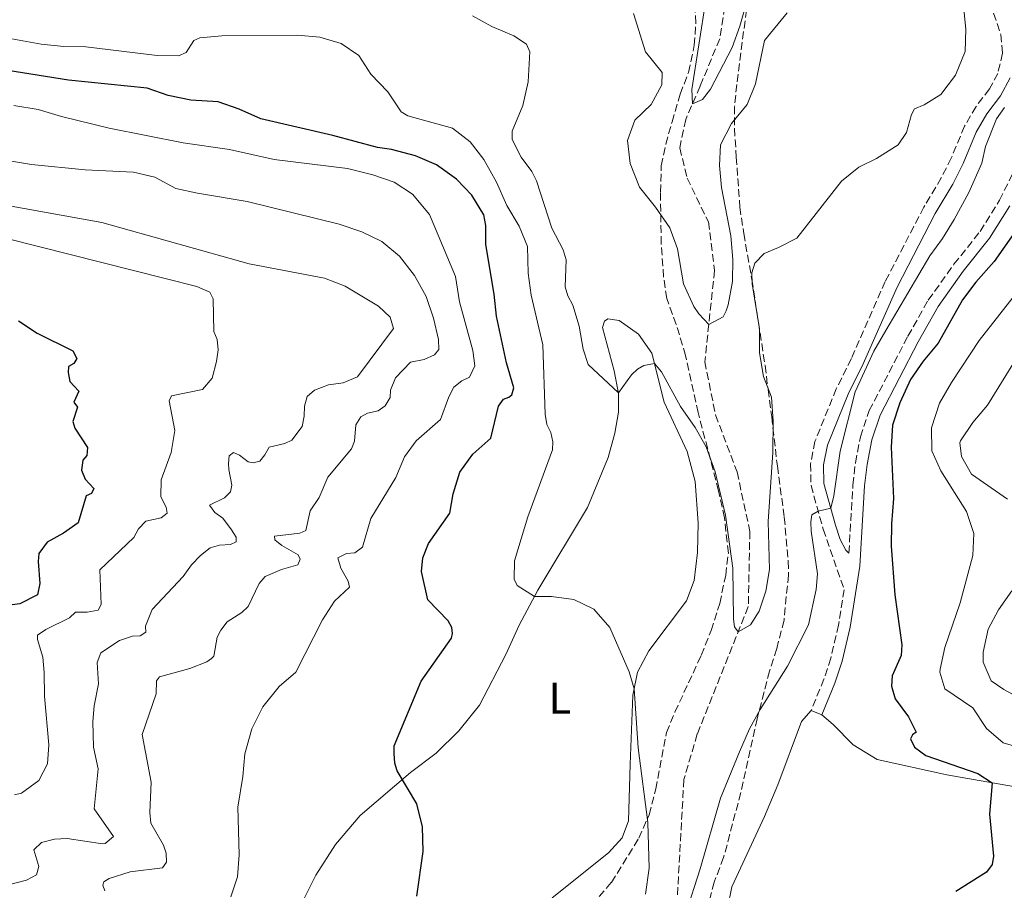
# Model space of a CAD drawing. Units: metres. Extents: x 624837 to 628299, y 4711047 to 4713423.
# Drawn here: x 627635 to 627858, y 4711380 to 4711576 of the extents above; entities that cross this region are included whole.
import ezdxf
from ezdxf.enums import TextEntityAlignment as Align

# ---------------------------------------------------------------- set-up
doc = ezdxf.new("R2010")
doc.units = ezdxf.units.M
doc.header["$MEASUREMENT"] = 0
doc.linetypes.add('DGN Style 3', pattern=[2.435891, 1.739922, -0.695969])
for name, color, linetype, lineweight in [('Barranco lineal', 142, 'DGN Style 3', 13), ('Camino', 7, 'DGN Style 3', 0), ('Curva de nivel directora', 30, 'Continuous', 30), ('Curva de nivel intermedia', 30, 'Continuous', 0), ('Etiqueta de uso rústico', 92, 'Continuous', 0), ('Línea de cambio de uso (parcela vista)', 92, 'Continuous', 0), ('Margen derecho', 7, 'Continuous', 0), ('Zona arbolada', 92, 'DGN Style 3', 0)]:
    doc.layers.add(name, color=color, linetype=linetype, lineweight=lineweight)
doc.styles.add('Style-Arial', font='arial.ttf')

msp = doc.modelspace()

# ---------------------------------------------------------------- linework, layer by layer
at = {"layer": 'Barranco lineal', "color": 142, "linetype": 'DGN Style 3', "lineweight": 13}
msp.add_polyline3d([(627795.66, 4711586.41, 453.57), (627793.36, 4711572, 454.07), (627788.94, 4711561.3, 454.6), (627785.67, 4711553.77, 455.35), (627784.34, 4711547.32, 455.97), (627786.01, 4711540.53, 457.16), (627790.8, 4711530.6, 458.03), (627792.19, 4711519.6, 458.93), (627789.99, 4711499.01, 460.74), (627792.41, 4711486.97, 462.14), (627797.29, 4711474.09, 462.86), (627800.16, 4711460.66, 463.79), (627799.81, 4711443.67, 464.66), (627788.28, 4711414.86, 466.38), (627785.26, 4711404.57, 466.81), (627783.81, 4711378.5, 469.09)], dxfattribs=at)
at = {"layer": 'Camino', "color": 7, "linetype": 'DGN Style 3', "lineweight": 0}
for points in [[(627855.2, 4711577.76, 465.9), (627856.86, 4711572.96, 466.39), (627857.22, 4711568.74, 466.6), (627856.18, 4711564.19, 466.92), (627854.27, 4711560.67, 467.42), (627851.26, 4711556.68, 467.58), (627848.68, 4711552.24, 467.44), (627845.65, 4711545.03, 466.92), (627843.41, 4711540.56, 466.85), (627839.48, 4711533.97, 467.07), (627830.76, 4711517.16, 467.07), (627823.1, 4711499.74, 467.27), (627819.7, 4711492.89, 467.44), (627814.87, 4711481.01, 468.16), (627813.87, 4711475.95, 468.61), (627813.98, 4711471.05, 469.23), (627816.72, 4711461.16, 470.54), (627821.48, 4711447.48, 470.93), (627820.19, 4711439.49, 470.96), (627818.44, 4711432, 471.05), (627816.9, 4711427.26, 471.39), (627814, 4711420.18, 471.6)], [(627822.54, 4711455.76, 471.11), (627823.45, 4711471.19, 471.82), (627824.01, 4711476.16, 472.02), (627825.14, 4711482.02, 472.14), (627827.13, 4711487.95, 472.27), (627835.87, 4711504.79, 472.48), (627840.47, 4711512.92, 472.5), (627846.27, 4711521.04, 472.58), (627852.17, 4711528.44, 472.63), (627856.57, 4711535.5, 472.67), (627859.91, 4711542.33, 472.73)]]:
    msp.add_polyline3d(points, dxfattribs=at)
at = {"layer": 'Curva de nivel directora', "color": 30, "linetype": 'Continuous', "lineweight": 30, "flags": 128}
for points, elevation in [([(627724.91, 4711378.21), (627726.36, 4711388.33), (627726.22, 4711393.85), (627724.95, 4711399.07), (627720.47, 4711406.56), (627719.98, 4711408.29), (627719.8, 4711410.42), (627719.85, 4711412.22), (627725.92, 4711426.82), (627732.76, 4711436.49), (627732.99, 4711437.59), (627732.82, 4711438.91), (627732.03, 4711440.47), (627727.4, 4711445.19), (627725.99, 4711451.59), (627726.27, 4711454.67), (627727.6, 4711457.89), (627732.36, 4711464.8), (627733.12, 4711469.17), (627734.64, 4711474.07), (627737.59, 4711478.11), (627741.64, 4711481.73), (627743.39, 4711488.99), (627744.55, 4711490.54), (627745.73, 4711491.03), (627746.43, 4711491.55), (627746.83, 4711493.07), (627745.2, 4711498.73), (627742.91, 4711509.29), (627742.39, 4711514.26), (627740.5, 4711525.49), (627740.53, 4711529.77), (627740.06, 4711532.24), (627737.4, 4711536.67), (627733.92, 4711540.26), (627729.42, 4711543.5), (627724.62, 4711545.55), (627719.25, 4711547), (627716.08, 4711547.42), (627705.94, 4711550.12), (627689.69, 4711553.89), (627684.8, 4711556.13), (627680.07, 4711557.75), (627673.89, 4711558.09), (627668.79, 4711559.18), (627664.06, 4711560.87), (627646.28, 4711562.66), (627630.58, 4711565.12)], 475), ([(627861.78, 4711530.74), (627855.34, 4711521.67), (627851.2, 4711516.97), (627848.2, 4711512.96), (627842.7, 4711503.22), (627839.34, 4711499.1), (627836.49, 4711494.99), (627834.08, 4711489.68), (627832.39, 4711484.67), (627832.06, 4711479.68), (627832.6, 4711468.09), (627832.13, 4711462.35), (627832.11, 4711457.35), (627832.89, 4711446.35), (627834.5, 4711435.05), (627834.38, 4711432.58), (627832.32, 4711427.99), (627832.18, 4711425.67), (627833.02, 4711422.84), (627835.99, 4711418.72), (627837.7, 4711415.26), (627836.9, 4711414.65), (627836.46, 4711413.74), (627837.35, 4711411.89), (627839.89, 4711410.02), (627851.68, 4711405.93), (627854.92, 4711403.85), (627854.32, 4711396.75), (627855.17, 4711387.26), (627854.91, 4711385.37), (627853.62, 4711383.62), (627846.72, 4711379.28)], 475), ([(627634.99, 4711508.25), (627639.15, 4711505.45), (627647.23, 4711501.44), (627648.12, 4711499.7), (627647.46, 4711498.64), (627646.28, 4711497.94), (627646.2, 4711496.59), (627646.57, 4711494.54), (627648.59, 4711492.33), (627647.48, 4711489.88), (627648.32, 4711488.76), (627647.24, 4711485.51), (627647.67, 4711484.02), (627650.51, 4711479.65), (627650.4, 4711477.79), (627649.53, 4711476.73), (627649.19, 4711474.46), (627650, 4711472.47), (627652.01, 4711470.32), (627651.46, 4711469.2), (627650.26, 4711468.7), (627648.45, 4711462.59), (627645.12, 4711460.26), (627641.4, 4711458.2), (627639.57, 4711455.69), (627639.4, 4711453.85), (627639.76, 4711448.84), (627639.29, 4711446.28), (627635.24, 4711444.29), (627628.82, 4711443.47)], 500)]:
    msp.add_lwpolyline(points, dxfattribs=dict(at, elevation=elevation))
at = {"layer": 'Curva de nivel intermedia', "color": 30, "linetype": 'Continuous', "lineweight": 0, "flags": 128}
for points, elevation in [([(627800.94, 4711585.58), (627797.88, 4711574.84), (627796.19, 4711570.04)], 455), ([(627796.19, 4711570.04), (627791.28, 4711560.63), (627789.46, 4711558.31), (627787.2, 4711557.28), (627787.06, 4711560.57), (627790.2, 4711580.71)], 455), ([(627848.43, 4711579.36), (627848.97, 4711574.14), (627848.77, 4711569.15), (627846.62, 4711563.76), (627843.31, 4711559.42), (627839.51, 4711557.04), (627837.38, 4711556.17), (627836.65, 4711554.86)], 465), ([(627836.65, 4711554.86), (627835.56, 4711550.83), (627833.68, 4711548.05), (627828.75, 4711544.95), (627824.75, 4711542.98), (627820.85, 4711539.84), (627810.77, 4711526.96), (627806.66, 4711524.79), (627803.39, 4711523.49), (627801.27, 4711521.28), (627800.6, 4711519.08), (627800.66, 4711516.59), (627802.33, 4711506.42), (627802.37, 4711501.02), (627803.22, 4711495.66), (627805.02, 4711490.99), (627805.43, 4711485.6), (627805.37, 4711478.49), (627804.3, 4711462.86), (627804.61, 4711452.07), (627803.81, 4711447.14), (627802.29, 4711442.65), (627800.3, 4711439.5), (627797.53, 4711437.98), (627796.69, 4711439.11), (627796.47, 4711440.84), (627796.29, 4711452.36), (627794.67, 4711464.33), (627792.32, 4711474.11), (627790.29, 4711479.78), (627787.81, 4711484.12), (627784.48, 4711488.86), (627780.2, 4711496.73), (627778.62, 4711498.6), (627776.23, 4711498.19), (627774.81, 4711497.33), (627773.43, 4711496.07), (627770.47, 4711492.01), (627763.67, 4711498.38), (627762.5, 4711501.86), (627761.58, 4711507.01), (627760.21, 4711511.82), (627759.05, 4711513.92), (627758.47, 4711515.94), (627758.67, 4711522.05), (627758.01, 4711524.28), (627755.46, 4711529.17), (627751.99, 4711539.86), (627750.92, 4711541.98), (627748.48, 4711545.27), (627746.46, 4711549.27), (627746.45, 4711551.1), (627748.9, 4711556.95), (627750.1, 4711562.26), (627750.5, 4711569.08), (627749.75, 4711570.82), (627746.86, 4711572.68), (627741.88, 4711574.76), (627737.49, 4711577.16)], 465), ([(627795.87, 4711527.47), (627796.35, 4711522.14), (627796.25, 4711517.14), (627795.25, 4711511.87), (627794.85, 4711510.49), (627794.11, 4711509.12), (627790.89, 4711507.43), (627788.61, 4711509.84), (627787.51, 4711511.52), (627785.15, 4711516.6), (627783.8, 4711524.56), (627782.11, 4711529.27), (627778.85, 4711533.97), (627775.24, 4711538.46), (627773.12, 4711543.82), (627772.53, 4711549.03), (627774.19, 4711553.6), (627777.85, 4711557.18), (627780.29, 4711561.56), (627780.38, 4711564.39), (627776.57, 4711569.06), (627773.91, 4711577.75)], 460), ([(627808.57, 4711577.89), (627803.45, 4711571.64), (627801.41, 4711561.81), (627799.53, 4711557.18), (627796.05, 4711552.84), (627793.57, 4711548.03), (627793.28, 4711543.35), (627793.73, 4711538.38), (627795.87, 4711527.47)], 460), ([(627640.09, 4711570.82), (627623.47, 4711573.79)], 470), ([(627776.58, 4711378.65), (627777.42, 4711384.52), (627777.12, 4711394.85), (627774.93, 4711411.72), (627774.03, 4711425.06), (627772.92, 4711428.94), (627768.51, 4711438.93), (627764.9, 4711443.06), (627760.43, 4711445.29), (627755.34, 4711445.91), (627751.55, 4711445.94), (627747.59, 4711448.44), (627746.93, 4711449.85), (627746.98, 4711454.02), (627750.01, 4711463.96), (627755.58, 4711479.08), (627755.63, 4711480.9), (627755.23, 4711483.01), (627754.28, 4711484.85), (627753.93, 4711487.14), (627753.38, 4711502.86), (627750.75, 4711514.03), (627750.09, 4711519.01), (627749.91, 4711525.02), (627748.09, 4711529.68), (627745.26, 4711534.33), (627742.97, 4711539.61), (627740.05, 4711544.7), (627736.98, 4711548.74), (627732.98, 4711551.77), (627722.87, 4711554.57), (627721.43, 4711555.48), (627718.42, 4711559.99), (627714.54, 4711563.97), (627711.86, 4711568.19), (627707.85, 4711570.91), (627703.05, 4711572.34), (627697.95, 4711572.8), (627680.89, 4711572.68), (627675.89, 4711572.23), (627674.54, 4711571.58), (627672.87, 4711568.89), (627671.11, 4711568.16), (627666.32, 4711568.21), (627650.2, 4711570.15), (627645.2, 4711570.25), (627640.09, 4711570.82)], 470), ([(627682.94, 4711378.04), (627684.41, 4711382.55), (627684.82, 4711387.53), (627684.54, 4711398.32), (627685.66, 4711405.27), (627686.06, 4711410.36), (627687.64, 4711416.01), (627690.17, 4711421.02), (627693.83, 4711425.6), (627697.63, 4711428.87), (627703.64, 4711440.69), (627706.34, 4711444.89), (627709.73, 4711448.03), (627709.45, 4711449.41), (627707.81, 4711452.36), (627707.13, 4711454.69), (627709.02, 4711455.65), (627710.93, 4711455.82), (627712.64, 4711457.06), (627714.58, 4711463.59), (627720.17, 4711472.85), (627722.14, 4711477.5), (627724.79, 4711481.13), (627730.28, 4711485.95), (627732.14, 4711491.1), (627733.27, 4711493.24), (627735.14, 4711494.67), (627736.8, 4711495.5), (627738.02, 4711498.07), (627737.62, 4711501.55), (627734.56, 4711512.56), (627733.67, 4711518.27), (627727.79, 4711532.32), (627723.96, 4711536.86), (627719.79, 4711539.62), (627715.02, 4711541.28), (627709.28, 4711542.68), (627692.75, 4711544.7), (627682.61, 4711546.95), (627672.13, 4711548.51), (627655.45, 4711551.81), (627644.7, 4711554.4), (627639.41, 4711556.03), (627633.89, 4711556.91)], 480), ([(627857.68, 4711556.5), (627855.85, 4711553.9), (627853.37, 4711547.65), (627852.59, 4711543.92), (627849.66, 4711537.27), (627846.35, 4711531.16), (627843.7, 4711526.87), (627840.8, 4711522.95), (627830.85, 4711506.1), (627828.2, 4711501.41), (627823.97, 4711492.19), (627820.53, 4711478.77), (627819.11, 4711468.72), (627818.45, 4711465.93), (627815.59, 4711465.24), (627814.18, 4711464.42), (627813.94, 4711462.81), (627814.05, 4711460.71), (627815.41, 4711451.06), (627815.14, 4711447.49), (627813.42, 4711439.52), (627808.68, 4711430.16), (627802.46, 4711420.39), (627800.05, 4711416.01), (627797.8, 4711410.83), (627793.57, 4711400.35), (627788.96, 4711384.39), (627785.68, 4711374.29)], 470), ([(627654.43, 4711379.38), (627654.04, 4711380.71), (627654.22, 4711381.42), (627655.43, 4711382.2), (627660.21, 4711383.69), (627667.5, 4711384.63), (627668.42, 4711385.87), (627668.29, 4711387.94), (627667.75, 4711389.76), (627664.85, 4711394.71), (627664.61, 4711397.12), (627664.91, 4711403.94), (627662.87, 4711414.77), (627666.09, 4711423.92), (627666.16, 4711426.88), (627666.78, 4711427.77), (627673.68, 4711429.65), (627677.5, 4711431.16), (627678.57, 4711431.93), (627679.05, 4711432.47), (627679.8, 4711436.72), (627680.63, 4711438.35), (627682.12, 4711440.23), (627685.43, 4711442.31), (627686.85, 4711443.71), (627689.3, 4711448.85), (627690.71, 4711450.49), (627694.37, 4711452.03), (627698.03, 4711453.1), (627698.6, 4711454.36), (627698.13, 4711455.38), (627694.44, 4711457.45), (627692.84, 4711458.76), (627692.79, 4711459.58), (627698.48, 4711460.24), (627699.87, 4711460.86), (627700.81, 4711465.32), (627702.85, 4711468.31), (627704.81, 4711472.92), (627710.2, 4711479.33), (627710.86, 4711481.04), (627711.15, 4711484.72), (627712.31, 4711486.57), (627713.81, 4711487.4), (627716.24, 4711487.94), (627717.82, 4711489.02), (627718.89, 4711490.94), (627719.02, 4711492.56), (627720.11, 4711495.33), (627723.5, 4711498.94), (627726.58, 4711499.54), (627728.94, 4711500.53), (627729.93, 4711501.79), (627729.86, 4711504.01), (627728.71, 4711508.88), (627727.03, 4711513.76), (627724.42, 4711518.49), (627721, 4711522.85), (627717.02, 4711526.18), (627712.53, 4711528.39), (627707.39, 4711530.07), (627686.63, 4711535.2), (627675.4, 4711537.07), (627670.53, 4711538.19), (627665.78, 4711540.71), (627660.92, 4711541.87), (627650, 4711542.38), (627637.89, 4711543.6), (627627, 4711545.39)], 485), ([(627636.77, 4711381.85), (627639.05, 4711383), (627639.53, 4711384.92), (627638.39, 4711388.71), (627640.14, 4711390.36), (627643.13, 4711391.09), (627645.98, 4711391.27), (627653.93, 4711390.02), (627654.55, 4711390.09), (627656.42, 4711391.66), (627652.09, 4711397.91), (627652.93, 4711407), (627651.93, 4711411.9), (627651.77, 4711417.69), (627652.06, 4711421.22), (627653.03, 4711426.2), (627652.76, 4711431.05), (627653.56, 4711433.2), (627657.74, 4711435.98), (627660.74, 4711436.96), (627662.43, 4711437.06), (627663.74, 4711437.88), (627663.64, 4711439.21), (627665.16, 4711442.97), (627672.15, 4711450.44), (627674.01, 4711453.12), (627676.06, 4711455.24), (627678.23, 4711456.93), (627680.38, 4711457.53), (627682.87, 4711457.67), (627684.13, 4711458.29), (627684.11, 4711459.38), (627683.07, 4711461.04), (627681.12, 4711463.67), (627679.29, 4711464.93), (627678.09, 4711466.62), (627681.46, 4711468.26), (627682.86, 4711469.58), (627683.16, 4711471.07), (627682.48, 4711474.64), (627682.36, 4711476), (627682.57, 4711477.76), (627683.49, 4711478.49), (627684.92, 4711477.89), (627686.85, 4711476.35), (627687.95, 4711476.17), (627689.48, 4711476.51), (627690.63, 4711477.93), (627691.61, 4711479.73), (627695.14, 4711480.53), (627696.69, 4711481.3), (627699.03, 4711484.37), (627699.5, 4711486.72), (627699.54, 4711488.99), (627700.15, 4711491.17), (627701.82, 4711492.59), (627704.99, 4711493.78), (627708.31, 4711494.24), (627711.5, 4711495.61), (627719.64, 4711506.55), (627718.88, 4711509.07), (627716.31, 4711511.56), (627708.78, 4711516.05), (627704.11, 4711517.86), (627687.04, 4711521.11), (627653.75, 4711530.48), (627631.66, 4711534.47)], 490), ([(627634.05, 4711401.12), (627635.64, 4711401.51), (627639.54, 4711404.38), (627641.53, 4711408.09), (627641.79, 4711412.44), (627640.81, 4711423.4), (627640.76, 4711428.76), (627640.45, 4711432.24), (627639.22, 4711436.21), (627639.28, 4711437.2), (627641.17, 4711438.46), (627646.5, 4711441.08), (627647.82, 4711442.37), (627650.47, 4711442.39), (627652.92, 4711442.88), (627653.64, 4711444.12), (627653.3, 4711451.96), (627660.99, 4711459.25), (627662.1, 4711461.25), (627663.69, 4711462.93), (627667.22, 4711463.73), (627668.55, 4711464.78), (627668.29, 4711466.14), (627667.11, 4711468.44), (627667.2, 4711472.32), (627669.47, 4711478.45), (627670.25, 4711483.47), (627669.01, 4711490.14), (627669.52, 4711491.3), (627676.51, 4711492.72), (627678.74, 4711495.31), (627679.65, 4711499.04), (627680.06, 4711501.69), (627679.83, 4711504.03), (627679.11, 4711505.87), (627678.96, 4711513.2), (627678.15, 4711514.71), (627675.21, 4711516.02), (627632.04, 4711526.93)], 495), ([(627865.17, 4711520.6), (627851.94, 4711503.79), (627845.74, 4711494.33), (627843.04, 4711489.65), (627841.22, 4711484.03), (627841.3, 4711478.9), (627843.3, 4711474.31), (627849.14, 4711465.14), (627850.74, 4711460.2), (627850.57, 4711455.23), (627847.68, 4711444.51), (627844.23, 4711434.41), (627843.16, 4711429.51), (627843.07, 4711428.8), (627844.22, 4711425.05), (627850.5, 4711420.79), (627853.64, 4711416.11), (627857.42, 4711412.83), (627862.6, 4711411.33)], 480), ([(627865.28, 4711507.73), (627853.85, 4711489.2), (627850.51, 4711485.29), (627847.78, 4711481.09), (627847.59, 4711480.65), (627848.01, 4711477.56), (627850.27, 4711473.61), (627858.39, 4711467.92)], 485), ([(627859.31, 4711447.19), (627856.34, 4711442.96), (627854.03, 4711438.53)], 485), ([(627854.03, 4711438.53), (627852.85, 4711433.32), (627852.85, 4711431.1), (627854.67, 4711426.85), (627857.55, 4711424.89), (627871.95, 4711417.12), (627882.18, 4711413.1), (627887.07, 4711412.06), (627899.78, 4711411.18), (627910.2, 4711409.8)], 485), ([(627631.77, 4711380.55), (627636.77, 4711381.85)], 490)]:
    msp.add_lwpolyline(points, dxfattribs=dict(at, elevation=elevation))
at = {"layer": 'Línea de cambio de uso (parcela vista)', "color": 92, "linetype": 'Continuous', "lineweight": 0, "elevation": 471.6, "flags": 128}
msp.add_lwpolyline([(627816.45, 4711419.18), (627814, 4711420.18)], dxfattribs=at)
at = {"layer": 'Línea de cambio de uso (parcela vista)', "color": 92, "linetype": 'Continuous', "lineweight": 0}
for points in [[(627768.1, 4711508.72, 464.18), (627767.31, 4711508.16, 464.17), (627766.89, 4711506.77, 464.17), (627769.52, 4711496.96, 464.7), (627770.5, 4711491.84, 465.01), (627770.47, 4711487.59, 465.62), (627769.69, 4711482.83, 466.13), (627768.16, 4711477.37, 466.69), (627763.52, 4711466.06, 467.81), (627752.3, 4711447.34, 469.85), (627748.08, 4711439.48, 470.69), (627745.08, 4711432.83, 471.16), (627739.11, 4711421.35, 472.44), (627734.45, 4711415.55, 473.11), (627729.33, 4711410.56, 473.9), (627723.51, 4711406.18, 474.79), (627712.14, 4711396.47, 476), (627706.54, 4711389.86, 476.6), (627702.15, 4711382.93, 477.13), (627699.49, 4711377.71, 477.44)], [(627755.49, 4711377.86, 472.17), (627768.24, 4711388, 471.46), (627771.3, 4711391.42, 471.46), (627772.77, 4711395.26, 471.29), (627773.13, 4711407.98, 470.44), (627773.73, 4711423.62, 470.05), (627774.82, 4711428.8, 469.87), (627777.31, 4711433.65, 469.6), (627785.89, 4711444.93, 469.09), (627787.56, 4711449.55, 468.98), (627788.36, 4711455.85, 468.72), (627788.52, 4711462.59, 468.15), (627787.78, 4711471.97, 467.5), (627786, 4711478.75, 467.05), (627780.81, 4711489.84, 465.9), (627778.04, 4711500.94, 464.76), (627774.99, 4711505.25, 464.45), (627770.62, 4711508.31, 464.25), (627768.1, 4711508.72, 464.18)], [(627814, 4711420.18, 471.6), (627811.82, 4711417.71, 471.62), (627806.46, 4711403.36, 472.12), (627803.5, 4711396.22, 472.57), (627796.09, 4711380.33, 472.36), (627795.11, 4711375.46, 472.67)], [(627966.87, 4711379.26, 480.98), (627967.19, 4711382.8, 481.16), (627966.76, 4711387.16, 481.53), (627964.85, 4711389.89, 481.82), (627960.66, 4711393.56, 482.09), (627956.76, 4711397.51, 482.85), (627951.7, 4711401.01, 483.4), (627946.86, 4711401.93, 483.4), (627942.24, 4711401.95, 483.3), (627920.81, 4711399.46, 482.04), (627912.8, 4711398.67, 481.1), (627881.49, 4711399.62, 478.1), (627873.53, 4711400.56, 477.25), (627844.67, 4711405.66, 473.76), (627828.9, 4711409.06, 472.22), (627823.51, 4711412.4, 472.13), (627819.02, 4711417.02, 471.78), (627816.45, 4711419.18, 471.6)]]:
    msp.add_polyline3d(points, dxfattribs=at)
at = {"layer": 'Margen derecho', "color": 7, "linetype": 'Continuous', "lineweight": 0}
for points in [[(627858.95, 4711563.14, 466.92), (627856.75, 4711559.08, 467.42), (627853.71, 4711555.05, 467.58), (627851.31, 4711550.93, 467.44), (627848.32, 4711543.8, 466.92), (627845.99, 4711539.15, 466.85), (627842.05, 4711532.54, 467.07), (627833.41, 4711515.89, 467.07), (627825.76, 4711498.5, 467.27), (627822.38, 4711491.68, 467.44), (627817.7, 4711480.16, 468.16), (627816.81, 4711475.7, 468.61), (627816.91, 4711471.48, 469.23), (627819.53, 4711462.04, 470.54), (627820.59, 4711458.84, 470.77), (627821.84, 4711456.43, 471.03), (627822.54, 4711455.76, 471.11)], [(627816.45, 4711419.18, 471.6), (627819.38, 4711426.35, 471.39), (627820.99, 4711431.29, 471.05), (627822.79, 4711438.98, 470.96), (627825.01, 4711452.8, 471.1), (627826.09, 4711470.96, 471.82), (627826.63, 4711475.76, 472.02), (627827.7, 4711481.35, 472.14), (627829.57, 4711486.91, 472.27), (627838.2, 4711503.53, 472.48), (627842.7, 4711511.5, 472.5), (627848.38, 4711519.45, 472.58), (627854.33, 4711526.91, 472.63), (627858.89, 4711534.22, 472.67)]]:
    msp.add_polyline3d(points, dxfattribs=at)
at = {"layer": 'Zona arbolada', "color": 92, "linetype": 'DGN Style 3', "lineweight": 0}
for points in [[(627800.34, 4711585.75, 461.11), (627797.19, 4711561.67, 462.64), (627796.73, 4711556.67, 463.64), (627796.7, 4711551.7, 464.14), (627797.11, 4711545.27, 464.32), (627797.91, 4711533.95, 465.6), (627798.79, 4711527.97, 466.03), (627800.63, 4711517.57, 467.62), (627803.6, 4711498.14, 468.18), (627804.27, 4711492.74, 468.93), (627805.11, 4711486.52, 469.34), (627806.38, 4711475.4, 470.96), (627807.95, 4711463.86, 471.05), (627808.85, 4711453.9, 471.23), (627808.88, 4711450.75, 471.3), (627807.88, 4711440.57, 471.45), (627806.23, 4711434.16, 471.52), (627804.6, 4711429.07, 472.14), (627801.81, 4711418.31, 472.76), (627798.13, 4711401.61, 474.29), (627794.24, 4711386.95, 474.65), (627792.1, 4711381.36, 475.22), (627790.78, 4711376.27, 475.63)], [(627800.34, 4711585.75, 461.11), (627797.19, 4711561.67, 462.64), (627796.73, 4711556.67, 463.64), (627796.7, 4711551.7, 464.14), (627797.11, 4711545.27, 464.32), (627797.91, 4711533.95, 465.6), (627798.79, 4711527.97, 466.03)], [(627764.55, 4711376.26, 473.92), (627768.89, 4711381.29, 473.59), (627775.09, 4711391.29, 472.72), (627777.41, 4711396.62, 472.11), (627778.91, 4711402.44, 471.69), (627781.35, 4711415.18, 471.05), (627783.23, 4711419.81, 470.98), (627789.2, 4711432.64, 469.71), (627791.41, 4711438.24, 469.68), (627793.37, 4711444.39, 469.68), (627794.71, 4711450.79, 469.68), (627795.31, 4711455.77, 469.7), (627794.42, 4711463.72, 469.71), (627793.11, 4711469.85, 469.46), (627788.48, 4711487.51, 467.67), (627785.66, 4711500.39, 466.34), (627783.55, 4711507.43, 465.6), (627781.39, 4711513.28, 464.88), (627780.68, 4711518.21, 464.48), (627780.13, 4711525.68, 463.85), (627779.98, 4711537.32, 462.83), (627780.16, 4711543.32, 462.48), (627781.17, 4711548.18, 461.88), (627782.58, 4711553.25, 461.63), (627784.41, 4711559.51, 461.36), (627786.32, 4711564.41, 461.33), (627787.62, 4711570.55, 461.33), (627787.96, 4711575.54, 461.33), (627787.58, 4711582.66, 461.36)], [(627787.62, 4711570.55, 461.33), (627787.96, 4711575.54, 461.33), (627787.58, 4711582.66, 461.36)], [(627764.55, 4711376.26, 473.92), (627768.89, 4711381.29, 473.59), (627775.09, 4711391.29, 472.72), (627777.41, 4711396.62, 472.11), (627778.91, 4711402.44, 471.69), (627781.35, 4711415.18, 471.05), (627783.23, 4711419.81, 470.98), (627789.2, 4711432.64, 469.71), (627791.41, 4711438.24, 469.68), (627793.37, 4711444.39, 469.68), (627794.71, 4711450.79, 469.68), (627795.31, 4711455.77, 469.7), (627794.42, 4711463.72, 469.71), (627793.11, 4711469.85, 469.46), (627788.48, 4711487.51, 467.67), (627785.66, 4711500.39, 466.34), (627783.55, 4711507.43, 465.6), (627781.39, 4711513.28, 464.88), (627780.68, 4711518.21, 464.48), (627780.13, 4711525.68, 463.85), (627779.98, 4711537.32, 462.83), (627780.16, 4711543.32, 462.48), (627781.17, 4711548.18, 461.88), (627782.58, 4711553.25, 461.63), (627784.41, 4711559.51, 461.36), (627786.32, 4711564.41, 461.33), (627787.62, 4711570.55, 461.33)], [(627798.79, 4711527.97, 466.03), (627800.63, 4711517.57, 467.62), (627803.6, 4711498.14, 468.18), (627804.27, 4711492.74, 468.93), (627805.11, 4711486.52, 469.34), (627806.38, 4711475.4, 470.96), (627807.95, 4711463.86, 471.05), (627808.85, 4711453.9, 471.23), (627808.88, 4711450.75, 471.3), (627807.88, 4711440.57, 471.45), (627806.23, 4711434.16, 471.52), (627804.6, 4711429.07, 472.14), (627801.81, 4711418.31, 472.76), (627798.13, 4711401.61, 474.29), (627794.24, 4711386.95, 474.65), (627792.1, 4711381.36, 475.22), (627790.78, 4711376.27, 475.63)]]:
    msp.add_polyline3d(points, dxfattribs=at)

# ---------------------------------------------------------------- texts
at = {"layer": 'Etiqueta de uso rústico', "color": 92, "linetype": 'Continuous', "lineweight": 0, "style": 'Style-Arial'}
msp.add_text('L', height=7, dxfattribs=at).set_placement((627757.24, 4711422.97, 471.23), align=Align.MIDDLE_CENTER)

doc.saveas('drawing.dxf')
